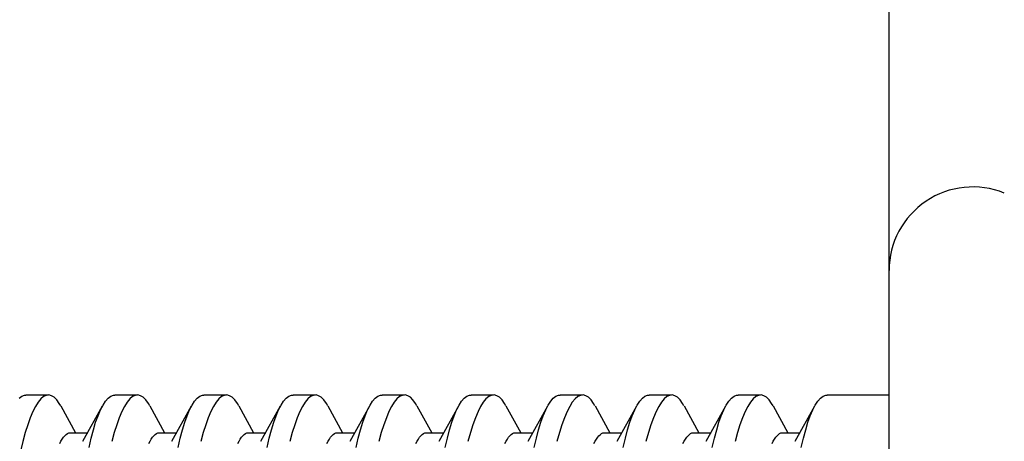
# Model space of a CAD drawing. Units: inches. Extents: x -8 to 941, y 0 to 599.
# Drawn here: x 803 to 805, y 368 to 369 of the extents above; entities that cross this region are included whole.
import ezdxf

# ---------------------------------------------------------------- set-up
doc = ezdxf.new("R2010")
doc.units = ezdxf.units.IN
doc.header["$LTSCALE"] = 30
doc.header["$MEASUREMENT"] = 0
doc.header["$PDMODE"] = 34
doc.styles.add('SMOOTH', font='ROMANS', dxfattribs={"width": 0.85})
doc.dimstyles.new('scale 2', dxfattribs={"dimscale": 38, "dimtxt": 0.18, "dimasz": 0.18, "dimexe": 0.18, "dimexo": 0.0625, "dimgap": 0.09, "dimtad": 0, "dimtih": 1, "dimtoh": 1, "dimdec": 4, "dimlfac": 0.5, "dimzin": 0, "dimdsep": 46, "dimlunit": 5, "dimtxsty": 'SMOOTH', "dimcen": 0.09, "dimclrd": 1, "dimclre": 1, "dimclrt": 2, "dimadec": 0, "dimazin": 0, "dimtfac": 1, "dimtdec": 4, "dimtofl": 0, "dimtmove": 0, "dimatfit": 3, "dimfxl": 1, "dimfrac": 1, "dimtolj": 1, "dimtzin": 0, "dimarcsym": 1})

# ---------------------------------------------------------------- blocks, each defined once
blk = doc.blocks.new('*D8')
at = {"color": 1, "lineweight": -2, "transparency": 16777216}
for p, q in [((914.1968, 396.9639), (760.8045, 396.9639)), ((767.6445, 390.1239), (767.6445, 289.8553)), ((767.6445, 151.8039), (767.6445, 252.0725)), ((915.4468, 144.9639), (760.8045, 144.9639))]:
    blk.add_line(p, q, dxfattribs=at)
at = {"color": 1, "transparency": 16777216}
for points in [[(766.5045, 390.1239), (768.7845, 390.1239), (767.6445, 396.9639)], [(766.5045, 151.8039), (768.7845, 151.8039), (767.6445, 144.9639)]]:
    blk.add_solid(points, dxfattribs=at)
at = {"layer": 'Defpoints', "color": 0, "transparency": 16777216}
for p in [(916.5718, 396.9639), (767.6445, 144.9639), (917.8218, 144.9639)]:
    blk.add_point(p, dxfattribs=at)
at = {"color": 2, "transparency": 16777216, "insert": (767.6445, 270.9639), "char_height": 6.84, "attachment_point": 5, "style": 'SMOOTH'}
blk.add_mtext('\\A1;126"\\POUTSIDE\\PDIAMETER', dxfattribs=at)
blk = doc.blocks.new('A$C79BF511C')
blk.add_line((-22.5616, -12.7944), (-22.5616, 2.0954))
at = {"color": 7, "linetype": 'Continuous'}
for p, q in [((-22.5616, 0), (-22.5616, 0.4395)), ((-23.4429, 0.3125), (-23.42, 0.3125)), ((-23.352, 0.3125), (-23.329, 0.3125)), ((-23.2611, 0.3125), (-23.2381, 0.3125)), ((-23.1702, 0.3125), (-23.1472, 0.3125)), ((-23.0793, 0.3125), (-23.0563, 0.3125)), ((-22.9884, 0.3125), (-22.9654, 0.3125)), ((-22.8975, 0.3125), (-22.8745, 0.3125)), ((-22.8066, 0.3125), (-22.7836, 0.3125)), ((-22.7157, 0.3125), (-22.6927, 0.3125)), ((-22.6248, 0.3125), (-22.5616, 0.3125)), ((-23.4073, 0.3013), (-23.3922, 0.274)), ((-23.3847, 0.2652), (-23.3647, 0.3014)), ((-23.3164, 0.3013), (-23.3013, 0.274)), ((-23.2938, 0.2652), (-23.2738, 0.3014)), ((-23.2255, 0.3013), (-23.2104, 0.274)), ((-23.2029, 0.2652), (-23.1829, 0.3014)), ((-23.1346, 0.3013), (-23.1195, 0.274)), ((-23.112, 0.2652), (-23.0919, 0.3014)), ((-23.0437, 0.3013), (-23.0286, 0.274)), ((-23.0211, 0.2652), (-23.001, 0.3014)), ((-22.9528, 0.3013), (-22.9376, 0.274)), ((-22.9301, 0.2652), (-22.9101, 0.3014)), ((-22.8618, 0.3013), (-22.8467, 0.274)), ((-22.8392, 0.2652), (-22.8192, 0.3014)), ((-22.7709, 0.3013), (-22.7558, 0.274)), ((-22.7483, 0.2652), (-22.7283, 0.3014)), ((-22.68, 0.3013), (-22.6649, 0.274)), ((-22.6574, 0.2652), (-22.6374, 0.3014)), ((-23.3972, 0.274), (-23.3798, 0.274)), ((-23.3063, 0.274), (-23.2889, 0.274)), ((-23.2154, 0.274), (-23.198, 0.274)), ((-23.1245, 0.274), (-23.1071, 0.274)), ((-23.0336, 0.274), (-23.0162, 0.274)), ((-22.9427, 0.274), (-22.9253, 0.274)), ((-22.8518, 0.274), (-22.8343, 0.274)), ((-22.7609, 0.274), (-22.7434, 0.274)), ((-22.67, 0.274), (-22.6525, 0.274))]:
    blk.add_line(p, q, dxfattribs=at)
at = {"color": 7, "linetype": 'Continuous', "flags": 128}
for points in [[(-23.4499, 0.3092), (-23.4472, 0.3113), (-23.4445, 0.3123), (-23.4429, 0.3124)], [(-23.4074, 0.3013), (-23.4088, 0.3039), (-23.4114, 0.3075), (-23.414, 0.3101), (-23.4167, 0.3118), (-23.4195, 0.3125), (-23.4222, 0.3121), (-23.425, 0.3108), (-23.4277, 0.3085), (-23.4304, 0.3052), (-23.4332, 0.3009), (-23.4359, 0.2956), (-23.4385, 0.2893), (-23.4411, 0.2821), (-23.4437, 0.2741), (-23.4462, 0.2651), (-23.4486, 0.2552), (-23.4509, 0.2445)], [(-23.3784, 0.259), (-23.3763, 0.2683), (-23.374, 0.2769), (-23.3717, 0.2846), (-23.3693, 0.2913), (-23.3668, 0.2972), (-23.3642, 0.3021), (-23.3616, 0.3062), (-23.359, 0.3092), (-23.3563, 0.3113), (-23.3536, 0.3123), (-23.352, 0.3124)], [(-23.3164, 0.3013), (-23.3179, 0.3039), (-23.3205, 0.3075), (-23.3231, 0.3101), (-23.3258, 0.3118), (-23.3286, 0.3125), (-23.3313, 0.3121), (-23.3341, 0.3108), (-23.3368, 0.3085), (-23.3395, 0.3052), (-23.3423, 0.3009), (-23.345, 0.2956), (-23.3476, 0.2893), (-23.3502, 0.2821), (-23.3528, 0.2741), (-23.3553, 0.2651)], [(-23.2875, 0.259), (-23.2853, 0.2683), (-23.2831, 0.2769), (-23.2807, 0.2846), (-23.2784, 0.2913), (-23.2759, 0.2972), (-23.2733, 0.3021), (-23.2707, 0.3062), (-23.2681, 0.3092), (-23.2654, 0.3113), (-23.2627, 0.3123), (-23.2611, 0.3124)], [(-23.2255, 0.3013), (-23.227, 0.3039), (-23.2296, 0.3075), (-23.2322, 0.3101), (-23.2349, 0.3118), (-23.2377, 0.3125), (-23.2404, 0.3121), (-23.2431, 0.3108), (-23.2459, 0.3085), (-23.2486, 0.3052), (-23.2513, 0.3009), (-23.254, 0.2956), (-23.2567, 0.2893), (-23.2593, 0.2821), (-23.2619, 0.2741), (-23.2644, 0.2651)], [(-23.1966, 0.259), (-23.1944, 0.2683), (-23.1922, 0.2769), (-23.1898, 0.2846), (-23.1874, 0.2913), (-23.185, 0.2972), (-23.1824, 0.3021), (-23.1798, 0.3062), (-23.1772, 0.3092), (-23.1745, 0.3113), (-23.1718, 0.3123), (-23.1702, 0.3124)], [(-23.1346, 0.3013), (-23.1361, 0.3039), (-23.1387, 0.3075), (-23.1413, 0.3101), (-23.144, 0.3118), (-23.1467, 0.3125), (-23.1495, 0.3121), (-23.1522, 0.3108), (-23.155, 0.3085), (-23.1577, 0.3052), (-23.1604, 0.3009), (-23.1631, 0.2956), (-23.1658, 0.2893), (-23.1684, 0.2821), (-23.171, 0.2741), (-23.1734, 0.2651)], [(-23.1057, 0.259), (-23.1035, 0.2683), (-23.1013, 0.2769), (-23.0989, 0.2846), (-23.0965, 0.2913), (-23.094, 0.2972), (-23.0915, 0.3021), (-23.0889, 0.3062), (-23.0863, 0.3092), (-23.0836, 0.3113), (-23.0809, 0.3123), (-23.0793, 0.3124)], [(-23.0437, 0.3013), (-23.0452, 0.3039), (-23.0478, 0.3075), (-23.0504, 0.3101), (-23.0531, 0.3118), (-23.0558, 0.3125), (-23.0586, 0.3121), (-23.0613, 0.3108), (-23.0641, 0.3085), (-23.0668, 0.3052), (-23.0695, 0.3009), (-23.0722, 0.2956), (-23.0749, 0.2893), (-23.0775, 0.2821), (-23.0801, 0.2741), (-23.0825, 0.2651)], [(-23.0148, 0.259), (-23.0126, 0.2683), (-23.0104, 0.2769), (-23.008, 0.2846), (-23.0056, 0.2913), (-23.0031, 0.2972), (-23.0006, 0.3021), (-22.998, 0.3062), (-22.9953, 0.3092), (-22.9927, 0.3113), (-22.99, 0.3123), (-22.9884, 0.3124)], [(-22.9528, 0.3013), (-22.9542, 0.3039), (-22.9568, 0.3075), (-22.9595, 0.3101), (-22.9622, 0.3118), (-22.9649, 0.3125), (-22.9677, 0.3121), (-22.9704, 0.3108), (-22.9732, 0.3085), (-22.9759, 0.3052), (-22.9786, 0.3009), (-22.9813, 0.2956), (-22.984, 0.2893), (-22.9866, 0.2821), (-22.9891, 0.2741), (-22.9916, 0.2651)], [(-22.9239, 0.259), (-22.9217, 0.2683), (-22.9194, 0.2769), (-22.9171, 0.2846), (-22.9147, 0.2913), (-22.9122, 0.2972), (-22.9097, 0.3021), (-22.9071, 0.3062), (-22.9044, 0.3092), (-22.9018, 0.3113), (-22.8991, 0.3123), (-22.8975, 0.3124)], [(-22.8619, 0.3013), (-22.8633, 0.3039), (-22.8659, 0.3075), (-22.8686, 0.3101), (-22.8713, 0.3118), (-22.874, 0.3125), (-22.8768, 0.3121), (-22.8795, 0.3108), (-22.8822, 0.3085), (-22.885, 0.3052), (-22.8877, 0.3009), (-22.8904, 0.2956), (-22.8931, 0.2893), (-22.8957, 0.2821), (-22.8982, 0.2741), (-22.9007, 0.2651)], [(-22.833, 0.259), (-22.8308, 0.2683), (-22.8285, 0.2769), (-22.8262, 0.2846), (-22.8238, 0.2913), (-22.8213, 0.2972), (-22.8188, 0.3021), (-22.8162, 0.3062), (-22.8135, 0.3092), (-22.8109, 0.3113), (-22.8082, 0.3123), (-22.8066, 0.3124)], [(-22.771, 0.3013), (-22.7724, 0.3039), (-22.775, 0.3075), (-22.7777, 0.3101), (-22.7804, 0.3118), (-22.7831, 0.3125), (-22.7859, 0.3121), (-22.7886, 0.3108), (-22.7913, 0.3085), (-22.7941, 0.3052), (-22.7968, 0.3009), (-22.7995, 0.2956), (-22.8022, 0.2893), (-22.8048, 0.2821), (-22.8073, 0.2741), (-22.8098, 0.2651)], [(-22.7421, 0.259), (-22.7399, 0.2683), (-22.7376, 0.2769), (-22.7353, 0.2846), (-22.7329, 0.2913), (-22.7304, 0.2972), (-22.7279, 0.3021), (-22.7253, 0.3062), (-22.7226, 0.3092), (-22.7199, 0.3113), (-22.7173, 0.3123), (-22.7157, 0.3124)], [(-22.6801, 0.3013), (-22.6815, 0.3039), (-22.6841, 0.3075), (-22.6868, 0.3101), (-22.6895, 0.3118), (-22.6922, 0.3125), (-22.6949, 0.3121), (-22.6977, 0.3108), (-22.7004, 0.3085), (-22.7032, 0.3052), (-22.7059, 0.3009), (-22.7086, 0.2956), (-22.7113, 0.2893), (-22.7139, 0.2821), (-22.7164, 0.2741), (-22.7189, 0.2651)], [(-22.6512, 0.259), (-22.649, 0.2683), (-22.6467, 0.2769), (-22.6444, 0.2846), (-22.642, 0.2913), (-22.6395, 0.2972), (-22.637, 0.3021), (-22.6344, 0.3062), (-22.6317, 0.3092), (-22.629, 0.3113), (-22.6263, 0.3123), (-22.6248, 0.3124)], [(-23.4084, 0.2628), (-23.4071, 0.2653), (-23.4058, 0.2674), (-23.4045, 0.2693), (-23.4032, 0.2709), (-23.4019, 0.2721), (-23.4006, 0.273), (-23.3992, 0.2737), (-23.3979, 0.274), (-23.3972, 0.274)], [(-23.3175, 0.2628), (-23.3162, 0.2653), (-23.3149, 0.2674), (-23.3136, 0.2693), (-23.3123, 0.2709), (-23.311, 0.2721), (-23.3097, 0.273), (-23.3083, 0.2737), (-23.307, 0.274), (-23.3063, 0.274)], [(-23.2266, 0.2628), (-23.2253, 0.2653), (-23.224, 0.2674), (-23.2227, 0.2693), (-23.2214, 0.2709), (-23.2201, 0.2721), (-23.2187, 0.273), (-23.2174, 0.2737), (-23.2161, 0.274), (-23.2154, 0.274)], [(-23.1357, 0.2628), (-23.1344, 0.2653), (-23.1331, 0.2674), (-23.1318, 0.2693), (-23.1305, 0.2709), (-23.1292, 0.2721), (-23.1278, 0.273), (-23.1265, 0.2737), (-23.1252, 0.274), (-23.1245, 0.274)], [(-23.0448, 0.2628), (-23.0435, 0.2653), (-23.0422, 0.2674), (-23.0409, 0.2693), (-23.0396, 0.2709), (-23.0383, 0.2721), (-23.0369, 0.273), (-23.0356, 0.2737), (-23.0343, 0.274), (-23.0336, 0.274)], [(-22.9539, 0.2628), (-22.9526, 0.2653), (-22.9513, 0.2674), (-22.95, 0.2693), (-22.9487, 0.2709), (-22.9473, 0.2721), (-22.946, 0.273), (-22.9447, 0.2737), (-22.9434, 0.274), (-22.9427, 0.274)], [(-22.863, 0.2628), (-22.8617, 0.2653), (-22.8604, 0.2674), (-22.8591, 0.2693), (-22.8578, 0.2709), (-22.8564, 0.2721), (-22.8551, 0.273), (-22.8538, 0.2737), (-22.8525, 0.274), (-22.8518, 0.274)], [(-22.772, 0.2628), (-22.7708, 0.2653), (-22.7695, 0.2674), (-22.7682, 0.2693), (-22.7668, 0.2709), (-22.7655, 0.2721), (-22.7642, 0.273), (-22.7629, 0.2737), (-22.7615, 0.274), (-22.7609, 0.274)], [(-22.6811, 0.2628), (-22.6799, 0.2653), (-22.6786, 0.2674), (-22.6773, 0.2693), (-22.6759, 0.2709), (-22.6746, 0.2721), (-22.6733, 0.273), (-22.672, 0.2737), (-22.6706, 0.274), (-22.67, 0.274)]]:
    blk.add_lwpolyline(points, dxfattribs=at)
at = {"color": 7, "linetype": 'Continuous'}
blk.add_arc((-22.4761, 0.4395), 0.0855, 67.9211, 180, dxfattribs=at)
blk = doc.blocks.new('A$C4A9D51BD')
at = {"xscale": 3, "yscale": 3, "zscale": 3}
blk.add_blockref('A$C79BF511C', (-108, 112.43), dxfattribs=at)

msp = doc.modelspace()

# ---------------------------------------------------------------- block references
at = {"xscale": 0.6666666666666666, "yscale": 0.6666666666666666, "zscale": 0.6666666666666666}
msp.add_blockref('A$C4A9D51BD', (921.57175, 292.44227), dxfattribs=at)

# ---------------------------------------------------------------- dimensions: what is measured, and where the dimension line sits
dim = msp.add_linear_dim(base=(767.64451, 144.9639), p1=(916.57175, 396.9639), p2=(917.82175, 144.9639), angle=90, text='<>\\POUTSIDE\\PDIAMETER', dimstyle='scale 2', override={"dimpost": '"'})
dim.commit()
dim.dimension.update_dxf_attribs({"geometry": '*D8', "text_midpoint": (767.64451, 270.9639), "dimtype": 160})

doc.saveas('drawing.dxf')
